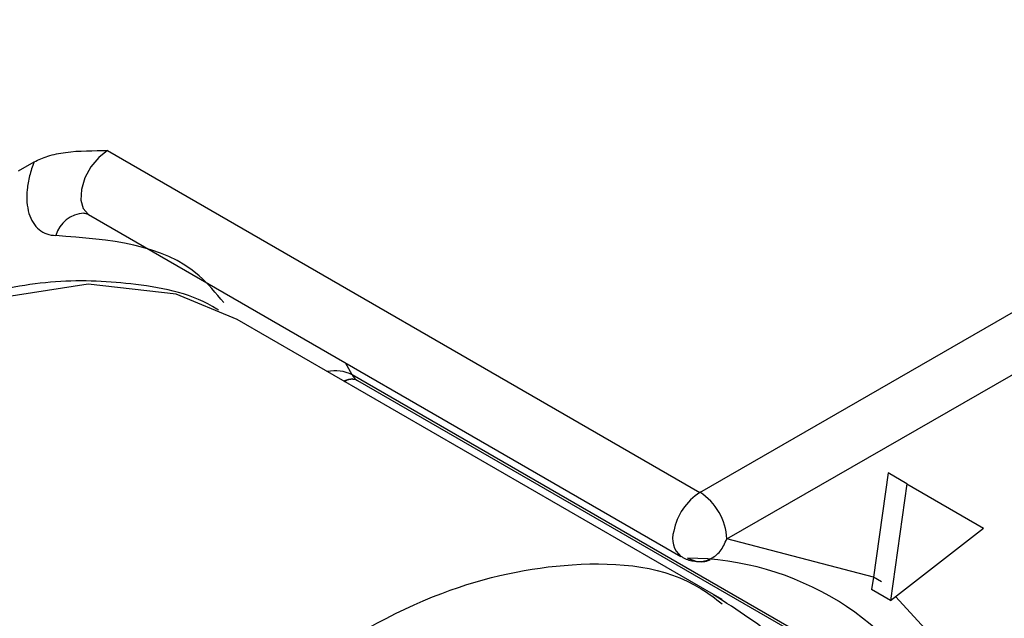
# Model space of a CAD drawing. Units: millimetres. Extents: x 2 to 1725, y 2 to 1116.
# Drawn here: x 1245 to 1257, y 571 to 579 of the extents above; entities that cross this region are included whole.
import ezdxf

# ---------------------------------------------------------------- set-up
doc = ezdxf.new("R2010")
doc.units = ezdxf.units.MM

msp = doc.modelspace()

# ---------------------------------------------------------------- linework, layer by layer
at = {"color": 7, "linetype": 'Continuous', "lineweight": 25, "ltscale": 4}
for p, q in [((1253.498, 572.618), (1277.431, 586.401)), ((1253.851, 572.006), (1277.784, 585.788)), ((1245.72, 577.108), (1253.498, 572.618)), ((1244.551, 576.843), (1244.754, 576.96)), ((1245.47, 576.267), (1253.248, 571.777)), ((1253.788, 571.211), (1247.42, 574.887)), ((1248.933, 574.161), (1248.843, 574.319)), ((1256.711, 569.671), (1248.933, 574.161)), ((1249.002, 574.087), (1256.781, 569.597)), ((1255.97, 572.874), (1255.776, 571.506)), ((1256.217, 572.731), (1255.97, 572.874)), ((1256.217, 572.731), (1256.001, 571.199)), ((1256.217, 572.731), (1257.22, 572.149)), ((1256.001, 571.199), (1257.22, 572.149)), ((1255.776, 571.506), (1253.851, 572.006)), ((1255.776, 571.506), (1255.753, 571.342)), ((1255.884, 571.444), (1255.776, 571.506)), ((1256.001, 571.199), (1255.753, 571.342))]:
    msp.add_line(p, q, dxfattribs=at)
at = {"color": 8, "linetype": 'Continuous', "lineweight": 25, "ltscale": 4}
msp.add_line((1257.384, 569.826), (1256.064, 571.249), dxfattribs=at)
at = {"color": 8, "linetype": 'Continuous', "lineweight": 25, "ltscale": 4, "flags": 128}
for points in [[(1245.72, 577.108), (1245.604, 577.019), (1245.501, 576.895), (1245.422, 576.749), (1245.376, 576.598), (1245.368, 576.458), (1245.398, 576.345), (1245.463, 576.271), (1245.47, 576.267)], [(1247.42, 574.887), (1246.622, 575.22), (1245.464, 575.354), (1244.194, 575.155), (1242.859, 574.63), (1241.509, 573.798), (1240.191, 572.689), (1238.955, 571.344), (1237.846, 569.813), (1236.904, 568.15), (1236.237, 566.619)], [(1248.939, 574.108), (1248.881, 574.101), (1248.819, 574.08)]]:
    msp.add_lwpolyline(points, dxfattribs=at)
at = {"color": 8, "linetype": 'Continuous', "lineweight": 25, "ltscale": 16}
for centre, radius, start, end in [((1245.428, 575.887), 0.4, 92.8084, 164.9105), ((1248.712, 573.743), 0.473, 62.1587, 103.1289), ((1249.096, 574.245), 0.184, 207.3866, 239.3172), ((1253.446, 572.011), 0.307, 161.6403, 229.8469)]:
    msp.add_arc(centre, radius, start, end, dxfattribs=at)
at = {"color": 7, "linetype": 'Continuous', "lineweight": 25, "ltscale": 16}
for centre, radius, start, end in [((1253.924, 571.96), 0.783, 122.8883, 169.1342), ((1253.084, 571.972), 0.768, 2.5338, 57.3854), ((1253.32, 567.952), 3.801, 26.8773, 89.7746)]:
    msp.add_arc(centre, radius, start, end, dxfattribs=at)
at = {"color": 7, "linetype": 'Continuous', "lineweight": 25, "ltscale": 4}
for points, knots in [([(1244.754, 576.96), (1244.812, 576.987), (1244.934, 577.045), (1245.266, 577.108), (1245.534, 577.108), (1245.72, 577.108)], [0, 0, 0, 0, 0.218558, 0.459356, 1, 1, 1, 1]), ([(1244.754, 576.96), (1244.733, 576.898), (1244.689, 576.775), (1244.66, 576.595), (1244.656, 576.427), (1244.683, 576.279), (1244.736, 576.156), (1244.817, 576.065), (1244.918, 576.004), (1245, 575.996), (1245.041, 575.991)], [0, 0, 0, 0, 0.1250732, 0.2499945, 0.3748339, 0.499997, 0.6248367, 0.7500001, 0.8747569, 1, 1, 1, 1]), ([(1245.408, 576.287), (1245.409, 576.287), (1245.412, 576.287), (1245.451, 576.281), (1245.464, 576.268), (1245.466, 576.266)], [0, 0, 0, 0, 0.123721, 0.860308, 1, 1, 1, 1]), ([(1247.178, 575.011), (1247.171, 575.016), (1246.856, 575.222), (1246.13, 575.372), (1245.051, 575.428), (1243.952, 575.219), (1242.851, 574.805), (1241.772, 574.206), (1240.756, 573.458), (1239.978, 572.777), (1239.565, 572.323), (1239.443, 572.19)], [0, 0, 0, 0, 0.003904, 0.157515, 0.296755, 0.43458, 0.569952, 0.702357, 0.830533, 0.949995, 1, 1, 1, 1]), ([(1248.829, 574.074), (1248.835, 574.077), (1248.863, 574.099), (1248.906, 574.104), (1248.941, 574.108)], [0, 0, 0, 0, 0.184295, 1, 1, 1, 1]), ([(1248.938, 574.107), (1248.939, 574.107), (1248.942, 574.108), (1248.984, 574.102), (1248.996, 574.089), (1248.999, 574.087)], [0, 0, 0, 0, 0.216616, 0.87546, 1, 1, 1, 1]), ([(1253.335, 571.753), (1253.384, 571.733), (1253.482, 571.694), (1253.636, 571.732), (1253.772, 571.835), (1253.825, 571.949), (1253.851, 572.006)], [0, 0, 0, 0, 0.25, 0.500004, 0.750001, 1, 1, 1, 1]), ([(1253.249, 571.78), (1253.26, 571.773), (1253.313, 571.735), (1253.436, 571.71), (1253.563, 571.701), (1253.627, 571.73), (1253.638, 571.735)], [0, 0, 0, 0, 0.094755, 0.482192, 0.909119, 1, 1, 1, 1]), ([(1255.896, 568.644), (1255.706, 569.071), (1255.37, 569.827), (1254.58, 570.694), (1253.989, 571.073), (1253.676, 571.273)], [0, 0, 0, 0, 0.378058, 0.670091, 1, 1, 1, 1])]:
    msp.add_open_spline(points, degree=3, knots=knots, dxfattribs=at)
at = {"color": 8, "linetype": 'Continuous', "lineweight": 25, "ltscale": 4}
for points, knots in [([(1247.245, 575.111), (1247.142, 575.235), (1246.611, 575.873), (1245.742, 575.939), (1245.041, 575.991)], [0, 0, 0, 0, 0.193847, 1, 1, 1, 1]), ([(1243.171, 562.616), (1243.293, 563.087), (1243.634, 564.398), (1244.751, 566.492), (1246.323, 568.632), (1248.184, 570.324), (1250.067, 571.387), (1251.907, 571.761), (1253.165, 571.635), (1253.699, 571.223), (1253.79, 571.154)], [0, 0, 0, 0, 0.079877, 0.22255, 0.376231, 0.519228, 0.672208, 0.811668, 0.968131, 1, 1, 1, 1])]:
    msp.add_open_spline(points, degree=3, knots=knots, dxfattribs=at)

doc.saveas('drawing.dxf')
